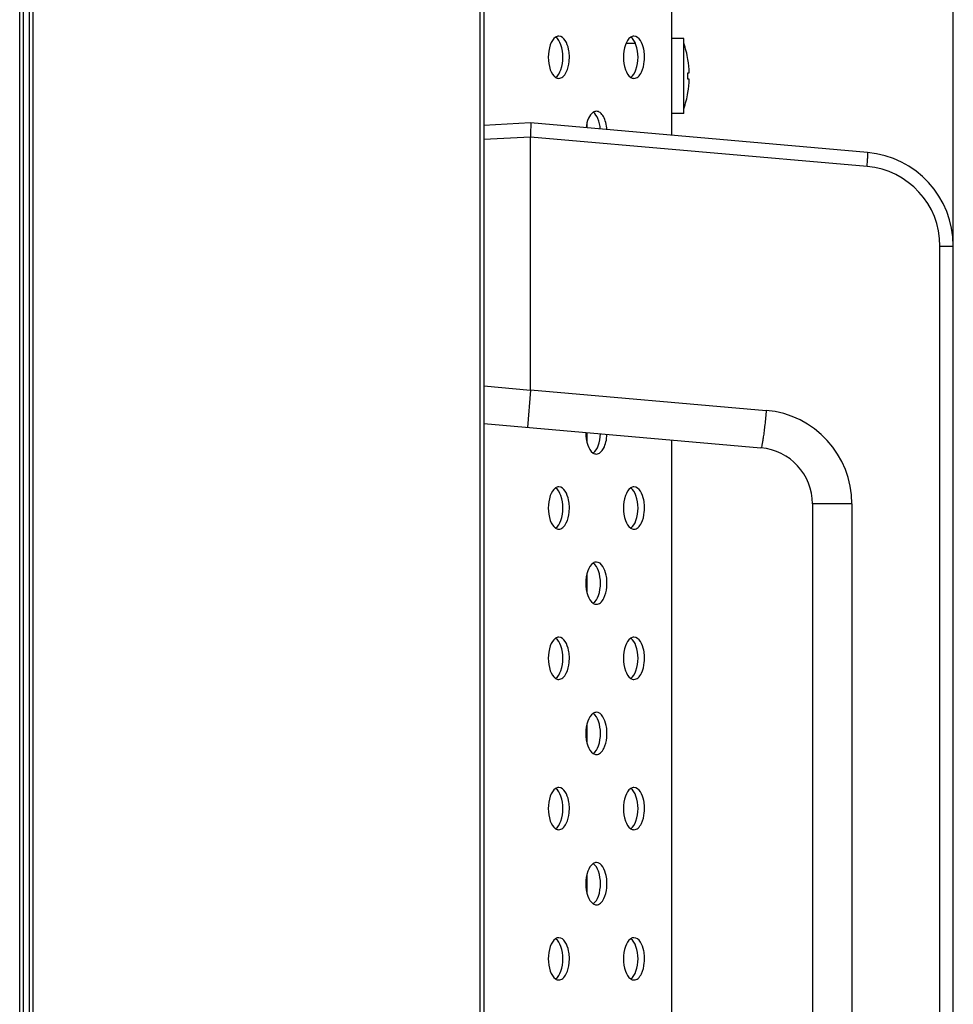
# Model space of a CAD drawing. Units: millimetres. Extents: x 0 to 1189, y 0 to 841.
# Drawn here: x 601 to 621, y 531 to 552 of the extents above; entities that cross this region are included whole.
import ezdxf

# ---------------------------------------------------------------- set-up
doc = ezdxf.new("R2010")
doc.units = ezdxf.units.MM
doc.header["$LTSCALE"] = 65.395
doc.layers.get('0').update_dxf_attribs({"linetype": 'CONTINUOUS'})
for name, color, linetype in [('98_ADD_UDM_1DXF_CONTINUOUS_LINE', 7, 'CONTINUOUS'), ('98UH5E_TOTAL_DXF_DIMENSION', 7, 'CONTINUOUS'), ('FAB313394_DXF_CONTINUOUS_LINE', 7, 'CONTINUOUS'), ('MBH63302201_DXF_CONTINUOUS_LINE', 7, 'CONTINUOUS'), ('MCK68086601_DXF_CONTINUOUS_LINE', 7, 'CONTINUOUS'), ('MCK68107101_DXF_CONTINUOUS_LINE', 7, 'CONTINUOUS'), ('MEB62895201_DXF_CONTINUOUS_LINE', 7, 'CONTINUOUS')]:
    doc.layers.add(name, color=color, linetype=linetype)
doc.styles.get("Standard").update_dxf_attribs({"font": 'txt', "width": 0.8})
doc.dimstyles.new('DIMSTYLE_3', dxfattribs={"dimtxt": 2.5, "dimasz": 3, "dimexe": 0.7, "dimexo": 0, "dimtad": 1, "dimlfac": 5, "dimdsep": 46, "dimtxsty": 'Standard', "dimblk": 'OPEN', "dimblk1": 'OPEN', "dimblk2": 'OPEN', "dimcen": 0.09, "dimazin": 2, "dimtp": 0.3, "dimtm": 0.3, "dimtfac": 1, "dimtofl": 0, "dimtmove": 0, "dimatfit": 3, "dimldrblk": 'OPEN', "dimfxl": 1, "dimtolj": 1, "dimarcsym": 0})

# ---------------------------------------------------------------- blocks, each defined once
blk = doc.blocks.new('_OPEN')
at = {"color": 0, "linetype": 'ByBlock'}
for p, q in [((0, 0), (-1, 0.1167)), ((-1, -0.1167), (0, 0)), ((-1, 0), (0, 0))]:
    blk.add_line(p, q, dxfattribs=at)
blk = doc.blocks.new('*D8')
at = {"layer": '98UH5E_TOTAL_DXF_DIMENSION', "color": 2, "linetype": 'Continuous', "transparency": 16777216}
for p, q in [((600.926, 577.884), (600.926, 603.894)), ((620.806, 546.984), (620.806, 603.894)), ((600.926, 603.194), (610.866, 603.194)), ((620.806, 603.194), (610.866, 603.194))]:
    blk.add_line(p, q, dxfattribs=at)
at = {"layer": '98UH5E_TOTAL_DXF_DIMENSION', "color": 2, "linetype": 'Continuous', "transparency": 16777216, "xscale": 3, "yscale": 3, "zscale": 3, "rotation": 180}
blk.add_blockref('_OPEN', (600.926, 603.194), dxfattribs=at)
at = {"layer": '98UH5E_TOTAL_DXF_DIMENSION', "color": 2, "linetype": 'Continuous', "transparency": 16777216, "xscale": 3, "yscale": 3, "zscale": 3}
blk.add_blockref('_OPEN', (620.806, 603.194), dxfattribs=at)

msp = doc.modelspace()

# ---------------------------------------------------------------- linework, layer by layer
at = {"layer": '98_ADD_UDM_1DXF_CONTINUOUS_LINE', "color": 7, "linetype": 'Continuous'}
for p, q in [((600.926, 330.4037), (600.926, 578.8037)), ((601.006, 330.3237), (601.006, 578.8837))]:
    msp.add_line(p, q, dxfattribs=at)
at = {"layer": 'FAB313394_DXF_CONTINUOUS_LINE', "color": 7, "linetype": 'Continuous'}
for p, q in [((615.066, 551.4037), (614.806, 551.4037)), ((615.066, 549.8037), (615.066, 551.4037)), ((615.1551, 550.9559), (615.1562, 550.9565)), ((615.1551, 550.6737), (615.1837, 550.6737)), ((615.1837, 550.5337), (615.1551, 550.5337)), ((615.1562, 550.2509), (615.1551, 550.2516)), ((615.066, 549.8037), (614.806, 549.8037))]:
    msp.add_line(p, q, dxfattribs=at)
for centre, radius, start, end in [((613.0843, 550.6037), 2.1017, 9.66335, 19.45516), ((613.0843, 550.6037), 2.1005, 1.90976, 9.65156), ((612.8805, 550.6037), 2.2757, 358.23732, 1.76268), ((613.0843, 550.6037), 2.1005, 350.34844, 358.09024), ((613.0843, 550.6037), 2.1017, 340.54484, 350.33665)]:
    msp.add_arc(centre, radius, start, end, dxfattribs=at)
at = {"layer": 'MBH63302201_DXF_CONTINUOUS_LINE', "color": 7, "linetype": 'Continuous'}
for p, q in [((601.126, 579.2037), (601.126, 330.0037)), ((601.206, 579.2837), (601.206, 329.9237)), ((610.726, 579.2837), (610.726, 329.9237)), ((610.806, 579.2037), (610.806, 330.0037))]:
    msp.add_line(p, q, dxfattribs=at)
at = {"layer": 'MCK68086601_DXF_CONTINUOUS_LINE', "color": 7, "linetype": 'Continuous'}
msp.add_line((613.8383, 551.3037), (614.0351, 551.3037), dxfattribs=at)
at = {"layer": 'MCK68107101_DXF_CONTINUOUS_LINE', "color": 7, "linetype": 'Continuous'}
for p, q in [((614.806, 563.9155), (614.806, 549.3413)), ((613.006, 549.6098), (613.006, 549.4987)), ((613.006, 543.0113), (613.006, 542.7977)), ((614.806, 542.8538), (614.806, 508.3537)), ((613.006, 540.0098), (613.006, 539.5977)), ((613.006, 536.8098), (613.006, 536.3977)), ((613.006, 533.6098), (613.006, 533.1977))]:
    msp.add_line(p, q, dxfattribs=at)
for points, knots in [([(612.3367, 551.4319), (612.2812, 551.3959), (612.2014, 551.2474), (612.1693, 551.0037), (612.2014, 550.7601), (612.2812, 550.6116), (612.3367, 550.5756)], [0, 0, 0, 0, 0.2126693, 0.5, 0.7873307, 1, 1, 1, 1]), ([(612.3367, 550.5756), (612.3923, 550.6116), (612.472, 550.7601), (612.5041, 551.0037), (612.472, 551.2474), (612.3923, 551.3959), (612.3367, 551.4319)], [0, 0, 0, 0, 0.2126693, 0.5, 0.7873307, 1, 1, 1, 1]), ([(612.406, 550.5537), (612.4369, 550.5537), (612.5075, 550.5874), (612.591, 550.7172), (612.6293, 550.8795), (612.6326, 551.0484), (612.6119, 551.2398), (612.5217, 551.4537), (612.406, 551.4537)], [0, 0, 0, 0, 0.0873401, 0.2021716, 0.4269552, 0.5513086, 0.6729876, 1, 1, 1, 1]), ([(613.9367, 551.4319), (613.8812, 551.3959), (613.8014, 551.2474), (613.7693, 551.0037), (613.8014, 550.7601), (613.8812, 550.6116), (613.9367, 550.5756)], [0, 0, 0, 0, 0.2126693, 0.5, 0.7873307, 1, 1, 1, 1]), ([(613.9367, 550.5756), (613.9923, 550.6116), (614.072, 550.7601), (614.1041, 551.0037), (614.072, 551.2474), (613.9923, 551.3959), (613.9367, 551.4319)], [0, 0, 0, 0, 0.2126693, 0.5, 0.7873307, 1, 1, 1, 1]), ([(614.006, 550.5537), (614.0369, 550.5537), (614.1075, 550.5874), (614.191, 550.7172), (614.2293, 550.8795), (614.2326, 551.0484), (614.2119, 551.2398), (614.1217, 551.4537), (614.006, 551.4537)], [0, 0, 0, 0, 0.0873401, 0.2021716, 0.4269552, 0.5513086, 0.6729876, 1, 1, 1, 1]), ([(613.1367, 549.8319), (613.0922, 549.8031), (613.0211, 549.6921), (612.994, 549.5709), (612.9863, 549.5005)], [0, 0, 0, 0, 0.4278135, 1, 1, 1, 1]), ([(613.2897, 549.4739), (613.2837, 549.5497), (613.2581, 549.68), (613.1842, 549.8011), (613.1367, 549.8319)], [0, 0, 0, 0, 0.5733413, 1, 1, 1, 1]), ([(613.4291, 549.4617), (613.4258, 549.5135), (613.4112, 549.6103), (613.3641, 549.736), (613.298, 549.8264), (613.2341, 549.8537), (613.206, 549.8537)], [0, 0, 0, 0, 0.3214158, 0.6023645, 0.825551, 1, 1, 1, 1]), ([(612.9811, 543.0134), (612.9801, 542.9222), (612.9996, 542.7649), (613.08, 542.6123), (613.1367, 542.5756)], [0, 0, 0, 0, 0.5746547, 1, 1, 1, 1]), ([(613.1367, 542.5756), (613.1902, 542.6102), (613.2687, 542.7519), (613.2906, 542.9001), (613.2923, 542.9862)], [0, 0, 0, 0, 0.425441, 1, 1, 1, 1]), ([(613.206, 542.5537), (613.2355, 542.5537), (613.3026, 542.584), (613.3698, 542.6818), (613.4162, 542.8163), (613.4287, 542.9194), (613.4305, 542.9741)], [0, 0, 0, 0, 0.1727071, 0.3966807, 0.6792681, 1, 1, 1, 1]), ([(612.3367, 541.8319), (612.2812, 541.7959), (612.2014, 541.6474), (612.1693, 541.4037), (612.2014, 541.1601), (612.2812, 541.0116), (612.3367, 540.9756)], [0, 0, 0, 0, 0.2126693, 0.5, 0.7873307, 1, 1, 1, 1]), ([(612.3367, 540.9756), (612.3923, 541.0116), (612.472, 541.1601), (612.5041, 541.4037), (612.472, 541.6474), (612.3923, 541.7959), (612.3367, 541.8319)], [0, 0, 0, 0, 0.2126693, 0.5, 0.7873307, 1, 1, 1, 1]), ([(612.406, 540.9537), (612.4369, 540.9537), (612.5075, 540.9874), (612.591, 541.1172), (612.6293, 541.2795), (612.6326, 541.4484), (612.6119, 541.6398), (612.5217, 541.8537), (612.406, 541.8537)], [0, 0, 0, 0, 0.0873401, 0.2021716, 0.4269552, 0.5513086, 0.6729876, 1, 1, 1, 1]), ([(613.9367, 541.8319), (613.8812, 541.7959), (613.8014, 541.6474), (613.7693, 541.4037), (613.8014, 541.1601), (613.8812, 541.0116), (613.9367, 540.9756)], [0, 0, 0, 0, 0.2126693, 0.5, 0.7873307, 1, 1, 1, 1]), ([(613.9367, 540.9756), (613.9923, 541.0116), (614.072, 541.1601), (614.1041, 541.4037), (614.072, 541.6474), (613.9923, 541.7959), (613.9367, 541.8319)], [0, 0, 0, 0, 0.2126693, 0.5, 0.7873307, 1, 1, 1, 1]), ([(614.006, 540.9537), (614.0369, 540.9537), (614.1075, 540.9874), (614.191, 541.1172), (614.2293, 541.2795), (614.2326, 541.4484), (614.2119, 541.6398), (614.1217, 541.8537), (614.006, 541.8537)], [0, 0, 0, 0, 0.0873401, 0.2021716, 0.4269552, 0.5513086, 0.6729876, 1, 1, 1, 1]), ([(613.1367, 540.2319), (613.0812, 540.1959), (613.0014, 540.0474), (612.9693, 539.8037), (613.0014, 539.5601), (613.0812, 539.4116), (613.1367, 539.3756)], [0, 0, 0, 0, 0.2126693, 0.5, 0.7873307, 1, 1, 1, 1]), ([(613.1367, 539.3756), (613.1923, 539.4116), (613.272, 539.5601), (613.3041, 539.8037), (613.272, 540.0474), (613.1923, 540.1959), (613.1367, 540.2319)], [0, 0, 0, 0, 0.2126693, 0.5, 0.7873307, 1, 1, 1, 1]), ([(613.206, 539.3537), (613.2369, 539.3537), (613.3075, 539.3874), (613.391, 539.5172), (613.4293, 539.6795), (613.4326, 539.8484), (613.4119, 540.0398), (613.3217, 540.2537), (613.206, 540.2537)], [0, 0, 0, 0, 0.0873401, 0.2021716, 0.4269552, 0.5513086, 0.6729876, 1, 1, 1, 1]), ([(612.3367, 538.6319), (612.2812, 538.5959), (612.2014, 538.4474), (612.1693, 538.2037), (612.2014, 537.9601), (612.2812, 537.8116), (612.3367, 537.7756)], [0, 0, 0, 0, 0.2126693, 0.5, 0.7873307, 1, 1, 1, 1]), ([(612.3367, 537.7756), (612.3923, 537.8116), (612.472, 537.9601), (612.5041, 538.2037), (612.472, 538.4474), (612.3923, 538.5959), (612.3367, 538.6319)], [0, 0, 0, 0, 0.2126693, 0.5, 0.7873307, 1, 1, 1, 1]), ([(612.406, 537.7537), (612.4369, 537.7537), (612.5075, 537.7874), (612.591, 537.9172), (612.6293, 538.0795), (612.6326, 538.2484), (612.6119, 538.4398), (612.5217, 538.6537), (612.406, 538.6537)], [0, 0, 0, 0, 0.0873401, 0.2021716, 0.4269552, 0.5513086, 0.6729876, 1, 1, 1, 1]), ([(613.9367, 538.6319), (613.8812, 538.5959), (613.8014, 538.4474), (613.7693, 538.2037), (613.8014, 537.9601), (613.8812, 537.8116), (613.9367, 537.7756)], [0, 0, 0, 0, 0.2126693, 0.5, 0.7873307, 1, 1, 1, 1]), ([(613.9367, 537.7756), (613.9923, 537.8116), (614.072, 537.9601), (614.1041, 538.2037), (614.072, 538.4474), (613.9923, 538.5959), (613.9367, 538.6319)], [0, 0, 0, 0, 0.2126693, 0.5, 0.7873307, 1, 1, 1, 1]), ([(614.006, 537.7537), (614.0369, 537.7537), (614.1075, 537.7874), (614.191, 537.9172), (614.2293, 538.0795), (614.2326, 538.2484), (614.2119, 538.4398), (614.1217, 538.6537), (614.006, 538.6537)], [0, 0, 0, 0, 0.0873401, 0.2021716, 0.4269552, 0.5513086, 0.6729876, 1, 1, 1, 1]), ([(613.1367, 537.0319), (613.0812, 536.9959), (613.0014, 536.8474), (612.9693, 536.6037), (613.0014, 536.3601), (613.0812, 536.2116), (613.1367, 536.1756)], [0, 0, 0, 0, 0.2126693, 0.5, 0.7873307, 1, 1, 1, 1]), ([(613.1367, 536.1756), (613.1923, 536.2116), (613.272, 536.3601), (613.3041, 536.6037), (613.272, 536.8474), (613.1923, 536.9959), (613.1367, 537.0319)], [0, 0, 0, 0, 0.2126693, 0.5, 0.7873307, 1, 1, 1, 1]), ([(613.206, 536.1537), (613.2369, 536.1537), (613.3075, 536.1874), (613.391, 536.3172), (613.4293, 536.4795), (613.4326, 536.6484), (613.4119, 536.8398), (613.3217, 537.0537), (613.206, 537.0537)], [0, 0, 0, 0, 0.0873401, 0.2021716, 0.4269552, 0.5513086, 0.6729876, 1, 1, 1, 1]), ([(612.3367, 535.4319), (612.2812, 535.3959), (612.2014, 535.2474), (612.1693, 535.0037), (612.2014, 534.7601), (612.2812, 534.6116), (612.3367, 534.5756)], [0, 0, 0, 0, 0.2126693, 0.5, 0.7873307, 1, 1, 1, 1]), ([(612.3367, 534.5756), (612.3923, 534.6116), (612.472, 534.7601), (612.5041, 535.0037), (612.472, 535.2474), (612.3923, 535.3959), (612.3367, 535.4319)], [0, 0, 0, 0, 0.2126693, 0.5, 0.7873307, 1, 1, 1, 1]), ([(612.406, 534.5537), (612.4369, 534.5537), (612.5075, 534.5874), (612.591, 534.7172), (612.6293, 534.8795), (612.6326, 535.0484), (612.6119, 535.2398), (612.5217, 535.4537), (612.406, 535.4537)], [0, 0, 0, 0, 0.0873401, 0.2021716, 0.4269552, 0.5513086, 0.6729876, 1, 1, 1, 1]), ([(613.9367, 535.4319), (613.8812, 535.3959), (613.8014, 535.2474), (613.7693, 535.0037), (613.8014, 534.7601), (613.8812, 534.6116), (613.9367, 534.5756)], [0, 0, 0, 0, 0.2126693, 0.5, 0.7873307, 1, 1, 1, 1]), ([(613.9367, 534.5756), (613.9923, 534.6116), (614.072, 534.7601), (614.1041, 535.0037), (614.072, 535.2474), (613.9923, 535.3959), (613.9367, 535.4319)], [0, 0, 0, 0, 0.2126693, 0.5, 0.7873307, 1, 1, 1, 1]), ([(614.006, 534.5537), (614.0369, 534.5537), (614.1075, 534.5874), (614.191, 534.7172), (614.2293, 534.8795), (614.2326, 535.0484), (614.2119, 535.2398), (614.1217, 535.4537), (614.006, 535.4537)], [0, 0, 0, 0, 0.0873401, 0.2021716, 0.4269552, 0.5513086, 0.6729876, 1, 1, 1, 1]), ([(613.206, 532.9537), (613.2369, 532.9537), (613.3075, 532.9874), (613.391, 533.1172), (613.4293, 533.2795), (613.4326, 533.4484), (613.4119, 533.6398), (613.3217, 533.8537), (613.206, 533.8537)], [0, 0, 0, 0, 0.0873401, 0.2021716, 0.4269552, 0.5513086, 0.6729876, 1, 1, 1, 1]), ([(613.1367, 533.8319), (613.0812, 533.7959), (613.0014, 533.6474), (612.9693, 533.4037), (613.0014, 533.1601), (613.0812, 533.0116), (613.1367, 532.9756)], [0, 0, 0, 0, 0.2126693, 0.5, 0.7873307, 1, 1, 1, 1]), ([(613.1367, 532.9756), (613.1923, 533.0116), (613.272, 533.1601), (613.3041, 533.4037), (613.272, 533.6474), (613.1923, 533.7959), (613.1367, 533.8319)], [0, 0, 0, 0, 0.2126693, 0.5, 0.7873307, 1, 1, 1, 1]), ([(612.3367, 532.2319), (612.2812, 532.1959), (612.2014, 532.0474), (612.1693, 531.8037), (612.2014, 531.5601), (612.2812, 531.4116), (612.3367, 531.3756)], [0, 0, 0, 0, 0.2126693, 0.5, 0.7873307, 1, 1, 1, 1]), ([(612.3367, 531.3756), (612.3923, 531.4116), (612.472, 531.5601), (612.5041, 531.8037), (612.472, 532.0474), (612.3923, 532.1959), (612.3367, 532.2319)], [0, 0, 0, 0, 0.2126693, 0.5, 0.7873307, 1, 1, 1, 1]), ([(612.406, 531.3537), (612.4369, 531.3537), (612.5075, 531.3874), (612.591, 531.5172), (612.6293, 531.6795), (612.6326, 531.8484), (612.6119, 532.0398), (612.5217, 532.2537), (612.406, 532.2537)], [0, 0, 0, 0, 0.0873401, 0.2021716, 0.4269552, 0.5513086, 0.6729876, 1, 1, 1, 1]), ([(613.9367, 532.2319), (613.8812, 532.1959), (613.8014, 532.0474), (613.7693, 531.8037), (613.8014, 531.5601), (613.8812, 531.4116), (613.9367, 531.3756)], [0, 0, 0, 0, 0.2126693, 0.5, 0.7873307, 1, 1, 1, 1]), ([(613.9367, 531.3756), (613.9923, 531.4116), (614.072, 531.5601), (614.1041, 531.8037), (614.072, 532.0474), (613.9923, 532.1959), (613.9367, 532.2319)], [0, 0, 0, 0, 0.2126693, 0.5, 0.7873307, 1, 1, 1, 1]), ([(614.006, 531.3537), (614.0369, 531.3537), (614.1075, 531.3874), (614.191, 531.5172), (614.2293, 531.6795), (614.2326, 531.8484), (614.2119, 532.0398), (614.1217, 532.2537), (614.006, 532.2537)], [0, 0, 0, 0, 0.0873401, 0.2021716, 0.4269552, 0.5513086, 0.6729876, 1, 1, 1, 1])]:
    msp.add_open_spline(points, degree=3, knots=knots, dxfattribs=at)
for points in [[(612.406, 551.4537), (612.3818, 551.4537), (612.357, 551.445), (612.3367, 551.4319)], [(614.006, 551.4537), (613.9818, 551.4537), (613.957, 551.445), (613.9367, 551.4319)], [(612.3367, 550.5756), (612.357, 550.5624), (612.3818, 550.5537), (612.406, 550.5537)], [(613.9367, 550.5756), (613.957, 550.5624), (613.9818, 550.5537), (614.006, 550.5537)], [(613.206, 549.8537), (613.1818, 549.8537), (613.157, 549.845), (613.1367, 549.8319)], [(613.1367, 542.5756), (613.157, 542.5624), (613.1818, 542.5537), (613.206, 542.5537)], [(612.406, 541.8537), (612.3818, 541.8537), (612.357, 541.845), (612.3367, 541.8319)], [(614.006, 541.8537), (613.9818, 541.8537), (613.957, 541.845), (613.9367, 541.8319)], [(612.3367, 540.9756), (612.357, 540.9624), (612.3818, 540.9537), (612.406, 540.9537)], [(613.9367, 540.9756), (613.957, 540.9624), (613.9818, 540.9537), (614.006, 540.9537)], [(613.206, 540.2537), (613.1818, 540.2537), (613.157, 540.245), (613.1367, 540.2319)], [(613.1367, 539.3756), (613.157, 539.3624), (613.1818, 539.3537), (613.206, 539.3537)], [(612.406, 538.6537), (612.3818, 538.6537), (612.357, 538.645), (612.3367, 538.6319)], [(614.006, 538.6537), (613.9818, 538.6537), (613.957, 538.645), (613.9367, 538.6319)], [(612.3367, 537.7756), (612.357, 537.7624), (612.3818, 537.7537), (612.406, 537.7537)], [(613.9367, 537.7756), (613.957, 537.7624), (613.9818, 537.7537), (614.006, 537.7537)], [(613.206, 537.0537), (613.1818, 537.0537), (613.157, 537.045), (613.1367, 537.0319)], [(613.1367, 536.1756), (613.157, 536.1624), (613.1818, 536.1537), (613.206, 536.1537)], [(612.406, 535.4537), (612.3818, 535.4537), (612.357, 535.445), (612.3367, 535.4319)], [(614.006, 535.4537), (613.9818, 535.4537), (613.957, 535.445), (613.9367, 535.4319)], [(612.3367, 534.5756), (612.357, 534.5624), (612.3818, 534.5537), (612.406, 534.5537)], [(613.9367, 534.5756), (613.957, 534.5624), (613.9818, 534.5537), (614.006, 534.5537)], [(613.206, 533.8537), (613.1818, 533.8537), (613.157, 533.845), (613.1367, 533.8319)], [(613.1367, 532.9756), (613.157, 532.9624), (613.1818, 532.9537), (613.206, 532.9537)], [(612.406, 532.2537), (612.3818, 532.2537), (612.357, 532.245), (612.3367, 532.2319)], [(614.006, 532.2537), (613.9818, 532.2537), (613.957, 532.245), (613.9367, 532.2319)], [(612.3367, 531.3756), (612.357, 531.3624), (612.3818, 531.3537), (612.406, 531.3537)], [(613.9367, 531.3756), (613.957, 531.3624), (613.9818, 531.3537), (614.006, 531.3537)]]:
    msp.add_open_spline(points, degree=3, dxfattribs=at)
at = {"layer": 'MEB62895201_DXF_CONTINUOUS_LINE', "color": 7, "linetype": 'Continuous'}
for p, q in [((611.806, 549.6037), (610.806, 549.5513)), ((618.9803, 548.9761), (611.806, 549.6037)), ((611.806, 549.3041), (610.806, 549.2517)), ((611.806, 543.923), (611.806, 549.3041)), ((618.9699, 548.6772), (611.806, 549.304)), ((620.5217, 504.2238), (620.5217, 546.9837)), ((620.5217, 546.9837), (620.806, 546.9837)), ((620.806, 504.2238), (620.806, 546.9837)), ((610.806, 544.0031), (611.8057, 543.9157)), ((611.806, 543.923), (616.8222, 543.4841)), ((611.8057, 543.9157), (611.7363, 543.1223)), ((610.806, 543.2037), (616.7106, 542.6871)), ((617.806, 541.4917), (617.806, 520.6171)), ((618.6479, 541.4917), (617.806, 541.4917)), ((618.6479, 541.4917), (618.6479, 509.7157)), ((617.8075, 540.6798), (617.8079, 540.6507)), ((617.8079, 540.6507), (617.8081, 540.6222)), ((617.8081, 540.6222), (617.8081, 531.2037)), ((617.8084, 540.6037), (617.8081, 540.6037)), ((617.8084, 540.6037), (617.8084, 531.2037)), ((617.8076, 531.1306), (617.8066, 531.0716)), ((617.8079, 531.1597), (617.8076, 531.1306)), ((617.8081, 531.1883), (617.8079, 531.1597)), ((617.8081, 531.2037), (617.8081, 531.1883)), ((617.8084, 531.2037), (617.8081, 531.2037)), ((617.8062, 531.0422), (617.806, 531.0277)), ((617.8066, 531.0716), (617.8062, 531.0422))]:
    msp.add_line(p, q, dxfattribs=at)
msp.add_lwpolyline([(617.806, 540.7826), (617.8061, 540.7681), (617.8063, 540.7535), (617.8075, 540.6798)], dxfattribs=at)
for centre, radius, start, end in [((618.806, 546.9837), 2, 0, 85), ((618.8217, 546.9837), 1.7, 0, 85), ((616.6479, 541.4917), 2, 0, 85), ((616.606, 541.4917), 1.2, 0, 85), ((617.8309, 531.0301), 0.0249, 177.51619, 179.99903)]:
    msp.add_arc(centre, radius, start, end, dxfattribs=at)
msp.add_ellipse((604.1631, 544.588), major_axis=(7.6426, -0.6723), ratio=0.1042725, start_param=0.0000501, end_param=0.0091729, dxfattribs=at)
for points, knots in [([(611.806, 549.6037), (611.8064, 549.5961), (611.808, 549.5517), (611.8056, 549.4517), (611.806, 549.3594), (611.806, 549.304)], [0, 0, 0, 0, 0.0764144, 0.4448422, 1, 1, 1, 1]), ([(618.9699, 548.6772), (618.9732, 548.7152), (618.9786, 548.7852), (618.9834, 548.8686), (618.9846, 548.9216), (618.9849, 548.9506), (618.9831, 548.9647), (618.9825, 548.9759), (618.9803, 548.9761)], [0, 0, 0, 0, 0.3814119, 0.7045803, 0.8285694, 0.9209316, 0.9783637, 1, 1, 1, 1]), ([(616.8222, 543.4841), (616.8133, 543.3821), (616.7989, 543.2339), (616.7773, 543.046), (616.762, 542.9259), (616.7473, 542.8299), (616.7346, 542.7527), (616.7233, 542.7162), (616.7164, 542.6866), (616.7106, 542.6871)], [0, 0, 0, 0, 0.3807382, 0.55296, 0.7040578, 0.8282364, 0.9207811, 0.9783382, 1, 1, 1, 1]), ([(617.806, 540.7905), (617.806, 540.7763), (617.8069, 540.7141), (617.8084, 540.6518), (617.8084, 540.6037)], [0, 0, 0, 0, 0.2273941, 1, 1, 1, 1]), ([(617.8084, 531.2037), (617.8084, 531.1871), (617.8081, 531.1249), (617.806, 531.0627), (617.806, 531.0171)], [0, 0, 0, 0, 0.2666918, 1, 1, 1, 1])]:
    msp.add_open_spline(points, degree=3, knots=knots, dxfattribs=at)

# ---------------------------------------------------------------- dimensions: what is measured, and where the dimension line sits
at = {"layer": '98UH5E_TOTAL_DXF_DIMENSION', "color": 2, "linetype": 'Continuous'}
dim = msp.add_linear_dim(base=(620.806, 603.1943), p1=(600.926, 577.8837), p2=(620.806, 546.9837), dimstyle='DIMSTYLE_3', dxfattribs=at)
dim.commit()
dim.dimension.update_dxf_attribs({"geometry": '*D8', "text_midpoint": (606.3699, 603.1943), "dimtype": 160})

doc.saveas('drawing.dxf')
